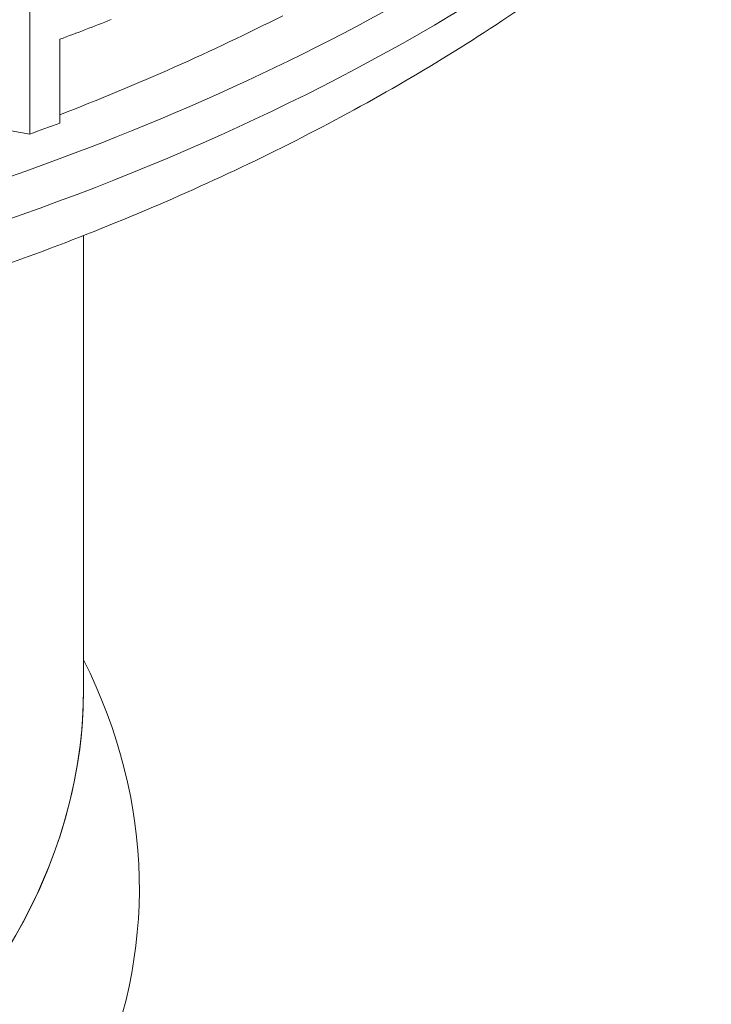
# Model space of a CAD drawing. Units: inches. Extents: x 3 to 195, y 3 to 12.
# Drawn here: x 175 to 175, y 11 to 11 of the extents above; entities that cross this region are included whole.
import ezdxf

# ---------------------------------------------------------------- set-up
doc = ezdxf.new("R2010")
doc.units = ezdxf.units.IN
doc.header["$MEASUREMENT"] = 0
doc.layers.get('0').update_dxf_attribs({"linetype": 'CONTINUOUS'})
doc.layers.add('DETAIL', color=1, linetype='CONTINUOUS')

# ---------------------------------------------------------------- blocks, each defined once
blk = doc.blocks.new('A$C0c5a7e51')
at = {"color": 0, "linetype": 'Continuous', "lineweight": 0, "extrusion": (-1e-16, 0.816497, 0.57735)}
for p, q in [((0.68309, 19.30674), (0.68309, 19.41288)), ((0.68309, 19.41288), (0.68309, 19.30674)), ((0.69868, 19.35597), (0.69868, 19.31242)), ((0.69868, 19.31242), (0.69868, 19.35597)), ((0.65728, 19.31119), (0.68309, 19.30674)), ((0.711, 19.0181), (0.711, 19.25401))]:
    blk.add_line(p, q, dxfattribs=at)
at = {"color": 0, "linetype": 'Continuous', "lineweight": 0, "extrusion": (1e-16, 4e-16, -1)}
blk.add_ellipse((0.0862, 19.82198), major_axis=(-1.1325, 0), ratio=0.57735, start_param=-2.56787, end_param=-1.917626, dxfattribs=at)
at = {"color": 0, "linetype": 'Continuous', "lineweight": 0}
for centre, major_axis, start_param, end_param in [((0.0862, 19.82198), (1.1325, 0), -1.223967, -0.573722), ((0.06752, 19.85963), (1.1325, 0), -0.979651, -0.850396), ((0.0862, 19.90595), (1.1325, 0), -0.999382, -0.971153), ((0.0862, 19.8624), (1.1325, 0), -1.015666, -0.999382), ((0, 19.0181), (0.711, 0), -2.356194, 0)]:
    blk.add_ellipse(centre, major_axis=major_axis, ratio=0.57735, start_param=start_param, end_param=end_param, dxfattribs=at)
at = {"color": 0, "linetype": 'Continuous', "lineweight": 0, "extrusion": (0, 4e-16, -1)}
blk.add_ellipse((0.0862, 19.84393), major_axis=(-1.1325, 0), ratio=0.57735, start_param=-2.522369, end_param=-1.990444, dxfattribs=at)
at = {"color": 0, "linetype": 'Continuous', "lineweight": 0, "extrusion": (0, 1e-16, -1)}
blk.add_ellipse((0, 18.91515), major_axis=(0.74, 0), ratio=0.57735, start_param=-0.280884, end_param=0.785398, dxfattribs=at)
at = {"color": 0, "linetype": 'Continuous', "lineweight": 0, "extrusion": (0, 3e-16, -1)}
blk.add_ellipse((0, 18.91515), major_axis=(0.74, 0), ratio=0.57735, start_param=-0.280884, end_param=0.785398, dxfattribs=at)
at = {"color": 0, "linetype": 'Continuous', "lineweight": 0, "extrusion": (-1e-16, 3e-16, -1)}
blk.add_ellipse((0, 19.0181), major_axis=(0.711, 0), ratio=0.57735, start_param=0, end_param=2.895103, dxfattribs=at)
at = {"color": 0, "linetype": 'Continuous', "lineweight": 0}
blk.add_open_spline([(1.02695, 19.44116), (0.9996, 19.41672), (0.96974, 19.39353), (0.90551, 19.34984), (0.87115, 19.32935), (0.79849, 19.29127), (0.76019, 19.27369), (0.68025, 19.24165), (0.63862, 19.22718), (0.55266, 19.20154), (0.50833, 19.19037), (0.46302, 19.18091)], degree=3, knots=[1.245674, 1.245674, 1.245674, 1.245674, 1.3757229, 1.3757229, 1.5057719, 1.5057719, 1.6358208, 1.6358208, 1.7658698, 1.7658698, 1.8959187, 1.8959187, 1.8959187, 1.8959187], dxfattribs=at)
blk = doc.blocks.new('A$C450357da')
at = {"layer": 'DETAIL', "xscale": 0.21875, "yscale": 0.21875, "zscale": 0.21875}
blk.add_blockref('A$C0c5a7e51', (3.97649, 1.54851), dxfattribs=at)

msp = doc.modelspace()

# ---------------------------------------------------------------- block references
msp.add_blockref('A$C450357da', (171.25094, 4.8709))

doc.saveas('drawing.dxf')
